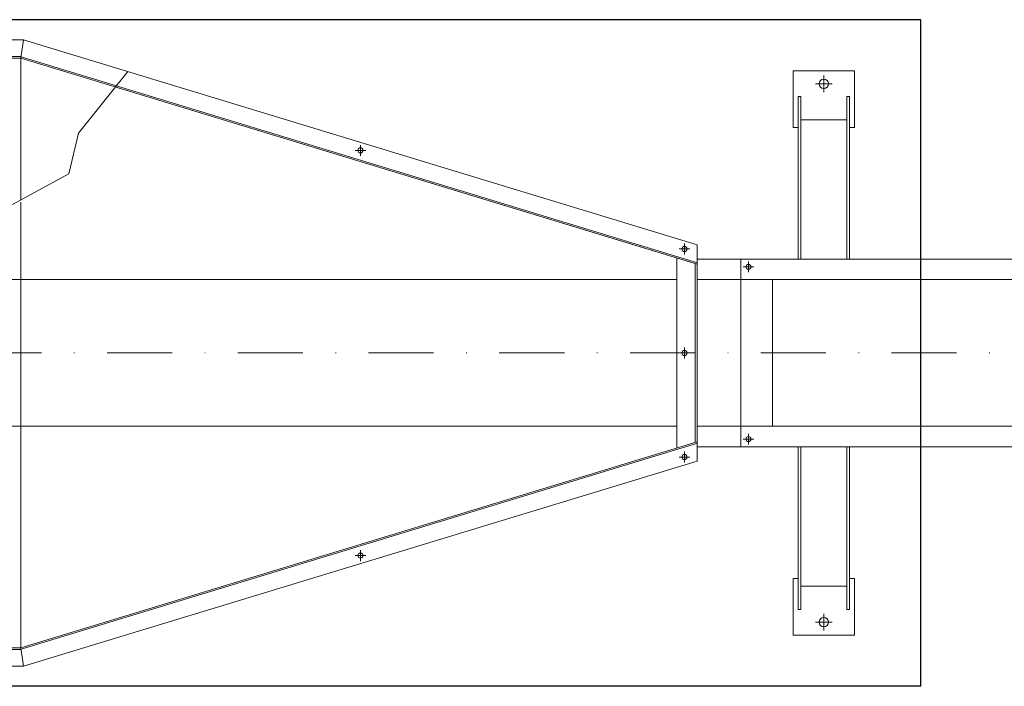
# Model space of a CAD drawing. Units: millimetres. Extents: x 501276 to 514916, y 4114352 to 4124152.
# Drawn here: x 507925 to 508098, y 4121942 to 4122059 of the extents above; entities that cross this region are included whole.
import ezdxf

# ---------------------------------------------------------------- set-up
doc = ezdxf.new("R2010")
doc.units = ezdxf.units.MM
doc.header["$LTSCALE"] = 10
doc.linetypes.add('DASHDOT', pattern=[25.4, 12.7, -6.35, 0, -6.35])
for name, color, linetype, lineweight in [('Boru Eksen', 1, 'DASHDOT', 15), ('Mekanik', 252, 'Continuous', 15), ('Mekanik Eksen', 1, 'DASHDOT', 15)]:
    doc.layers.add(name, color=color, linetype=linetype, lineweight=lineweight)
doc.layers.add('DUVAR2', color=2, linetype='Continuous')

# ---------------------------------------------------------------- blocks, each defined once
blk = doc.blocks.new('kum ay')
at = {"layer": 'Mekanik', "elevation": 71065.7, "flags": 128}
for points in [[(102435.8, 53568.7), (101121.1, 53168.6)], [(103635.2, 53568.7), (102435.8, 53568.7)], [(102441.1, 53532.7), (102435.8, 53568.7)], [(102440.3, 53535.5), (101120.3, 53133.8)], [(102441.1, 53532.7), (101121.1, 53130.9)], [(102441.1, 53532.7), (101125.1, 53132.2)], [(103602.2, 53535.7), (102441.1, 53535.7)], [(103599.2, 53532.7), (102441.1, 53532.7)], [(102441.1, 53255.9), (102441.1, 53532.7)], [(100814.2, 53507.7), (100934.2, 53507.7)], [(100814.2, 53507.7), (100814.2, 53397.7)], [(100934.2, 53507.7), (100934.2, 53397.7)], [(102481.1, 53234.1), (102347.3, 53307.3), (102328.7, 53386.3), (102232.2, 53506.7)], [(100874.2, 53499), (100874.2, 53466.3)], [(100857.8, 53482.7), (100890.6, 53482.7)], [(100824.2, 53457.7), (100824.2, 53140.7)], [(100824.2, 53457.7), (100829.2, 53457.7)], [(100829.2, 53457.7), (100829.2, 53412.7)], [(100919.2, 53457.7), (100924.2, 53457.7)], [(100919.2, 53457.7), (100919.2, 53412.7)], [(100924.2, 53457.7), (100924.2, 53140.7)], [(100829.2, 53412.7), (100829.2, 53140.7)], [(100829.2, 53412.7), (100919.2, 53412.7)], [(100919.2, 53412.7), (100919.2, 53140.7)], [(100814.2, 53397.7), (100824.2, 53397.7)], [(100924.2, 53397.7), (100934.2, 53397.7)], [(101788.7, 53352.9), (101767.8, 53352.9)], [(101778.2, 53363.3), (101778.2, 53342.4)], [(102441.1, 52382.7), (102441.1, 53252)], [(101121.1, 52746.7), (101121.1, 53168.6)], [(101156.6, 53160.5), (101135.7, 53160.5)], [(101146.1, 53171), (101146.1, 53150)], [(101121.1, 53140.7), (99650.6, 53140.7)], [(101036.3, 52774.7), (101036.3, 53140.7)], [(101161.1, 52772.2), (101161.1, 53143.1)], [(101031.8, 53125.7), (101010.9, 53125.7)], [(101021.3, 53115.2), (101021.3, 53136.1)], [(101125.1, 52783.2), (101125.1, 53132.2)], [(101121.1, 53100.7), (99705, 53100.7)], [(100974.4, 52814.7), (100974.4, 53100.7)], [(102993, 53100.7), (101161.1, 53100.7)], [(101146.1, 52947.2), (101146.1, 52968.1)], [(101156.6, 52957.7), (101135.7, 52957.7)], [(101121.1, 52814.7), (99705, 52814.7)], [(103363.2, 52814.7), (101161.1, 52814.7)], [(101021.3, 52779.2), (101021.3, 52800.1)], [(101121.1, 52774.7), (99650.6, 52774.7)], [(100824.2, 52457.7), (100824.2, 52774.7)], [(100829.2, 52502.7), (100829.2, 52774.7)], [(100919.2, 52502.7), (100919.2, 52774.7)], [(100924.2, 52457.7), (100924.2, 52774.7)], [(101031.8, 52789.7), (101010.9, 52789.7)], [(102440.3, 52379.8), (101120.3, 52781.5)], [(102441.1, 52382.7), (101121.1, 52784.4)], [(101156.6, 52754.8), (101135.7, 52754.8)], [(101146.1, 52744.4), (101146.1, 52765.3)], [(102435.8, 52346.7), (101121.1, 52746.7)], [(101788.7, 52562.5), (101767.8, 52562.5)], [(101778.2, 52552), (101778.2, 52572.9)], [(100814.2, 52517.7), (100824.2, 52517.7)], [(100814.2, 52407.7), (100814.2, 52517.7)], [(100924.2, 52517.7), (100934.2, 52517.7)], [(100934.2, 52407.7), (100934.2, 52517.7)], [(100829.2, 52502.7), (100919.2, 52502.7)], [(100829.2, 52457.7), (100829.2, 52502.7)], [(100919.2, 52457.7), (100919.2, 52502.7)], [(100824.2, 52457.7), (100829.2, 52457.7)], [(100874.2, 52416.3), (100874.2, 52449)], [(100919.2, 52457.7), (100924.2, 52457.7)], [(100857.8, 52432.7), (100890.6, 52432.7)], [(100814.2, 52407.7), (100934.2, 52407.7)], [(102441.1, 52382.7), (102435.8, 52346.7)], [(103469, 52382.7), (102441.1, 52382.7)], [(103469, 52379.7), (102441.1, 52379.7)], [(103469, 52346.7), (102435.8, 52346.7)]]:
    blk.add_lwpolyline(points, dxfattribs=at)
at = {"layer": 'Mekanik'}
for centre, radius in [((100874.2, 53482.7, 71065.7), 9), ((101778.2, 53352.9, 71065.7), 5), ((101146.1, 53160.5, 71065.7), 5)]:
    blk.add_circle(centre, radius, dxfattribs=at)
at = {"layer": 'Mekanik', "extrusion": (0, 0, -1)}
for centre, radius in [((-101021.3, 53125.7, -71065.7), 5), ((-101146.1, 52957.7, -71065.7), 5), ((-101021.3, 52789.7, -71065.7), 5), ((-101146.1, 52754.8, -71065.7), 5), ((-101778.2, 52562.5, -71065.7), 5), ((-100874.2, 52432.7, -71065.7), 9)]:
    blk.add_circle(centre, radius, dxfattribs=at)
at = {"layer": 'Mekanik Eksen', "elevation": 71065.7, "flags": 128}
blk.add_lwpolyline([(103803.3, 52957.7), (99462.4, 52957.7)], dxfattribs=at)

msp = doc.modelspace()

# ---------------------------------------------------------------- linework, layer by layer
at = {"layer": 'DUVAR2', "color": 9, "linetype": 'Continuous', "ltscale": 10, "true_color": 0xc7c8ca}
for p, q in [((508083.49, 4122058.724), (507813.151, 4122058.724)), ((508083.49, 4121941.577), (508083.49, 4122058.724)), ((508083.49, 4121941.577), (507832.629, 4121941.577))]:
    msp.add_line(p, q, dxfattribs=at)

# ---------------------------------------------------------------- block references
at = {"layer": 'Boru Eksen', "color": 9, "true_color": 0xc7c8ca, "xscale": -0.09011312600341626, "yscale": 0.09011312597431242, "zscale": 0.090113126}
msp.add_blockref('kum ay', (517156.545, 4117227.97, -6403.953), dxfattribs=at)

doc.saveas('drawing.dxf')
